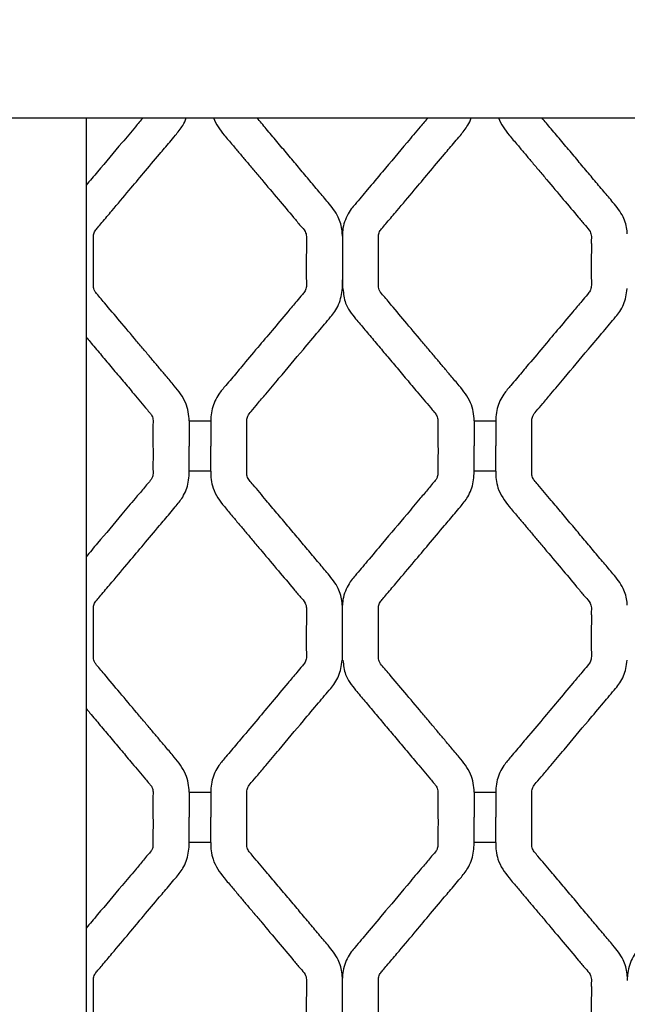
# Model space of a CAD drawing. Units: millimetres. Extents: x 0 to 415, y 0 to 293.
# Drawn here: x 41 to 50, y 94 to 107 of the extents above; entities that cross this region are included whole.
import ezdxf
from ezdxf.enums import TextEntityAlignment as Align

# ---------------------------------------------------------------- set-up
doc = ezdxf.new("R2010")
doc.units = ezdxf.units.MM
doc.layers.add('C__MKT_-_PROJECT', color=7, linetype='Continuous')
doc.layers.add('MODEL_&_ANNOTATIONS', color=7, linetype='Continuous')
doc.styles.add('SEACAD_Arial', font='arial.ttf')
doc.dimstyles.new('MKT', dxfattribs={"dimtxt": 2.5, "dimasz": 2.5, "dimexe": 1.25, "dimexo": 0, "dimtad": 1, "dimdec": 0, "dimlfac": 20, "dimdsep": 46, "dimtxsty": 'SEACAD_Arial', "dimblk1": '_SE_FILLED', "dimblk2": '_SE_FILLED', "dimsah": 1, "dimcen": 1.25, "dimadec": 1, "dimazin": 0, "dimtfac": 0.5, "dimtmove": 0, "dimatfit": 3, "dimfxl": 1, "dimarcsym": 0})

# ---------------------------------------------------------------- blocks, each defined once
blk = doc.blocks.new('SE2')
at = {"layer": 'C__MKT_-_PROJECT', "color": 7, "linetype": 'Continuous'}
for p, q in [((40.206, 105.848), (95.206, 105.848)), ((40.206, 105.848), (42.206, 105.848)), ((42.206, 105.848), (42.206, 39.848)), ((45.756, 104.24), (45.756, 103.478)), ((43.632, 101.648), (43.632, 101.298)), ((43.632, 101.648), (43.932, 101.648)), ((43.932, 101.648), (43.932, 101.298)), ((47.58, 101.648), (47.58, 101.3)), ((47.58, 101.648), (47.88, 101.648)), ((47.88, 101.648), (47.88, 101.3)), ((43.632, 100.95), (43.632, 101.298)), ((43.932, 100.95), (43.932, 101.298)), ((47.58, 100.95), (47.58, 101.3)), ((47.88, 100.95), (47.88, 101.3)), ((43.932, 100.95), (43.632, 100.95)), ((47.88, 100.95), (47.58, 100.95)), ((45.756, 98.331), (45.756, 99.093)), ((43.632, 96.5), (43.632, 96.153)), ((43.632, 96.5), (43.932, 96.5)), ((43.932, 96.5), (43.932, 96.153)), ((47.58, 96.5), (47.58, 96.153)), ((47.58, 96.5), (47.88, 96.5)), ((47.88, 96.5), (47.88, 96.153)), ((43.632, 95.803), (43.632, 96.153)), ((43.932, 95.803), (43.932, 96.153)), ((47.58, 95.803), (47.58, 96.153)), ((47.88, 95.803), (47.88, 96.153)), ((43.932, 95.803), (43.632, 95.803)), ((47.88, 95.803), (47.58, 95.803)), ((45.756, 93.183), (45.756, 93.945))]:
    blk.add_line(p, q, dxfattribs=at)
for points, knots in [([(42.994, 105.848), (42.959, 105.805), (42.862, 105.69), (42.652, 105.44), (42.425, 105.17), (42.259, 104.973), (42.206, 104.911)], [0.1064676, 0.1064676, 0.1064676, 0.1064676, 0.133828, 0.1809525, 0.2679476, 0.3083407, 0.3083407, 0.3083407, 0.3083407]), ([(43.632, 101.648), (43.632, 101.648), (43.632, 101.727), (43.601, 101.917), (43.451, 102.106), (43.318, 102.262), (43.215, 102.384), (43.116, 102.502), (43.013, 102.625), (42.865, 102.801), (42.68, 103.021), (42.509, 103.222), (42.399, 103.356), (42.346, 103.413), (42.317, 103.46), (42.309, 103.491), (42.306, 103.523), (42.309, 103.616), (42.306, 103.838), (42.309, 104.059), (42.307, 104.219), (42.316, 104.254), (42.335, 104.29), (42.376, 104.334), (42.452, 104.427), (42.597, 104.598), (42.789, 104.827), (43.009, 105.088), (43.172, 105.282), (43.293, 105.426), (43.366, 105.513), (43.453, 105.616), (43.54, 105.722), (43.581, 105.808), (43.594, 105.844)], [0, 0, 0, 0, 0.0001654, 0.0466345, 0.1000616, 0.1333825, 0.161496, 0.1896082, 0.2194559, 0.2510389, 0.3183655, 0.3801671, 0.3988436, 0.4154684, 0.4232426, 0.4296576, 0.4330563, 0.441186, 0.4819773, 0.5570402, 0.5653515, 0.5710317, 0.5770337, 0.5878451, 0.6043616, 0.6442351, 0.713335, 0.7711352, 0.8355655, 0.8552242, 0.8763153, 0.8988385, 0.9309468, 0.952176, 0.952176, 0.952176, 0.952176]), ([(43.971, 105.846), (44.004, 105.758), (44.096, 105.631), (44.228, 105.478), (44.331, 105.355), (44.43, 105.238), (44.532, 105.116), (44.679, 104.941), (44.862, 104.723), (45.044, 104.511), (45.164, 104.361), (45.232, 104.292), (45.254, 104.237), (45.258, 104.197), (45.257, 104.151), (45.257, 104.08), (45.257, 103.888), (45.252, 103.692), (45.26, 103.522), (45.253, 103.478), (45.237, 103.438), (45.189, 103.384), (45.109, 103.287), (44.968, 103.121), (44.788, 102.906), (44.575, 102.653), (44.411, 102.458), (44.29, 102.314), (44.217, 102.227), (44.134, 102.127), (44.024, 102.003), (43.956, 101.851), (43.933, 101.72), (43.933, 101.667), (43.933, 101.648)], [0.0474982, 0.0474982, 0.0474982, 0.0474982, 0.0999385, 0.1332182, 0.1612755, 0.189281, 0.2189608, 0.250315, 0.3170812, 0.3784704, 0.4059843, 0.4254255, 0.4317298, 0.4385344, 0.4476158, 0.4575504, 0.4784087, 0.5545106, 0.5676687, 0.573416, 0.5791996, 0.5910827, 0.6136975, 0.6500408, 0.7124814, 0.7706271, 0.835205, 0.8549007, 0.8760298, 0.8985923, 0.9274963, 0.9686194, 0.9901262, 1, 1, 1, 1]), ([(45.754, 104.24), (45.754, 104.254), (45.751, 104.329), (45.703, 104.494), (45.568, 104.662), (45.425, 104.83), (45.288, 104.994), (45.145, 105.164), (44.998, 105.339), (44.849, 105.516), (44.706, 105.686), (44.615, 105.797), (44.571, 105.848)], [0, 0, 0, 0, 0.0146993, 0.0899379, 0.1820036, 0.2569038, 0.3384549, 0.422148, 0.5073585, 0.596129, 0.6815441, 0.7577588, 0.7577588, 0.7577588, 0.7577588]), ([(46.942, 105.848), (46.907, 105.805), (46.809, 105.691), (46.6, 105.441), (46.355, 105.15), (46.115, 104.865), (45.971, 104.693), (45.872, 104.577), (45.799, 104.455), (45.759, 104.329), (45.757, 104.248), (45.757, 104.24)], [0.242201, 0.242201, 0.242201, 0.242201, 0.304304, 0.4114743, 0.6093351, 0.7320482, 0.830757, 0.8616359, 0.9032343, 0.9913931, 1, 1, 1, 1]), ([(47.58, 101.648), (47.58, 101.649), (47.58, 101.729), (47.547, 101.92), (47.397, 102.108), (47.264, 102.263), (47.161, 102.386), (47.062, 102.504), (46.959, 102.626), (46.811, 102.802), (46.627, 103.023), (46.455, 103.224), (46.346, 103.358), (46.293, 103.414), (46.264, 103.461), (46.256, 103.492), (46.254, 103.524), (46.256, 103.618), (46.253, 103.84), (46.256, 104.061), (46.254, 104.22), (46.264, 104.255), (46.283, 104.291), (46.324, 104.335), (46.4, 104.428), (46.546, 104.599), (46.737, 104.827), (46.957, 105.089), (47.12, 105.283), (47.241, 105.427), (47.314, 105.513), (47.401, 105.616), (47.488, 105.722), (47.528, 105.809), (47.541, 105.844)], [0, 0, 0, 0, 0.0006029, 0.0473212, 0.1004791, 0.1337895, 0.1618959, 0.1900033, 0.2198492, 0.2514336, 0.3187666, 0.3805649, 0.3992387, 0.4156231, 0.4234024, 0.4298204, 0.4332204, 0.4416204, 0.4824104, 0.5573824, 0.565473, 0.5711476, 0.5771449, 0.5881257, 0.6046299, 0.6444745, 0.7135186, 0.7712764, 0.8356739, 0.8553224, 0.8764022, 0.8989134, 0.9310461, 0.9521768, 0.9521768, 0.9521768, 0.9521768]), ([(47.918, 105.846), (47.951, 105.758), (48.043, 105.631), (48.176, 105.478), (48.278, 105.355), (48.377, 105.238), (48.479, 105.117), (48.626, 104.942), (48.809, 104.723), (48.99, 104.512), (49.111, 104.361), (49.179, 104.292), (49.201, 104.237), (49.206, 104.198), (49.204, 104.152), (49.205, 104.081), (49.205, 103.89), (49.2, 103.693), (49.207, 103.523), (49.2, 103.479), (49.185, 103.439), (49.138, 103.385), (49.057, 103.288), (48.917, 103.122), (48.737, 102.907), (48.524, 102.654), (48.36, 102.459), (48.239, 102.315), (48.165, 102.229), (48.083, 102.129), (47.973, 102.005), (47.904, 101.855), (47.881, 101.722), (47.881, 101.668), (47.881, 101.648)], [0.0475041, 0.0475041, 0.0475041, 0.0475041, 0.0998777, 0.133143, 0.1611879, 0.1891786, 0.2188411, 0.2501753, 0.3168963, 0.3782444, 0.405738, 0.42532, 0.4316172, 0.4384146, 0.4472859, 0.4572108, 0.4780515, 0.5541573, 0.5675383, 0.573286, 0.579069, 0.5907307, 0.6133437, 0.6496854, 0.7121231, 0.770258, 0.8348164, 0.8545051, 0.8756264, 0.8981804, 0.9268145, 0.967921, 0.989419, 1, 1, 1, 1]), ([(49.702, 104.24), (49.701, 104.254), (49.698, 104.33), (49.65, 104.495), (49.515, 104.663), (49.372, 104.831), (49.235, 104.994), (49.092, 105.165), (48.945, 105.34), (48.797, 105.516), (48.653, 105.686), (48.562, 105.797), (48.518, 105.848)], [0, 0, 0, 0, 0.0151443, 0.0903748, 0.1822571, 0.2571371, 0.3386717, 0.4223491, 0.5075415, 0.5962869, 0.6816718, 0.7577602, 0.7577602, 0.7577602, 0.7577602]), ([(44.432, 101.298), (44.432, 101.366), (44.432, 101.442), (44.432, 101.544), (44.433, 101.6), (44.43, 101.656), (44.442, 101.721), (44.506, 101.792), (44.589, 101.894), (44.718, 102.046), (44.929, 102.297), (45.173, 102.586), (45.411, 102.871), (45.558, 103.043), (45.656, 103.164), (45.725, 103.293), (45.761, 103.445), (45.758, 103.562), (45.757, 103.6)], [0, 0, 0, 0, 0.0552236, 0.07259, 0.0894358, 0.1047738, 0.1218593, 0.1465589, 0.1870639, 0.2385868, 0.32236, 0.4765345, 0.5723068, 0.6493622, 0.6770165, 0.7092898, 0.7778057, 0.8118595, 0.8118595, 0.8118595, 0.8118595]), ([(45.764, 103.48), (45.771, 103.405), (45.786, 103.258), (45.927, 103.074), (46.071, 102.906), (46.208, 102.743), (46.35, 102.574), (46.497, 102.399), (46.645, 102.224), (46.805, 102.033), (46.932, 101.883), (47.02, 101.777), (47.056, 101.737), (47.072, 101.702), (47.082, 101.659), (47.078, 101.593), (47.081, 101.469), (47.08, 101.376), (47.08, 101.3)], [0, 0, 0, 0, 0.077382, 0.175311, 0.250714, 0.33268, 0.416824, 0.502593, 0.592052, 0.67825, 0.786049, 0.816374, 0.834751, 0.847111, 0.859974, 0.884726, 0.9218, 1, 1, 1, 1]), ([(48.38, 101.3), (48.38, 101.369), (48.38, 101.444), (48.38, 101.546), (48.38, 101.602), (48.378, 101.657), (48.39, 101.723), (48.455, 101.794), (48.538, 101.896), (48.667, 102.048), (48.878, 102.299), (49.121, 102.587), (49.359, 102.871), (49.507, 103.044), (49.604, 103.165), (49.674, 103.294), (49.691, 103.397), (49.702, 103.479)], [0, 0, 0, 0, 0.07122, 0.093616, 0.115341, 0.134543, 0.156575, 0.188983, 0.241203, 0.307616, 0.415607, 0.614312, 0.73776, 0.837091, 0.872989, 0.914579, 1, 1, 1, 1]), ([(42.206, 102.807), (42.224, 102.786), (42.29, 102.708), (42.404, 102.573), (42.55, 102.398), (42.698, 102.222), (42.858, 102.032), (42.986, 101.881), (43.073, 101.776), (43.109, 101.736), (43.125, 101.701), (43.135, 101.657), (43.131, 101.591), (43.133, 101.466), (43.132, 101.373), (43.132, 101.298)], [0.6961658, 0.6961658, 0.6961658, 0.6961658, 0.7098822, 0.7464693, 0.7837604, 0.8226541, 0.8601281, 0.9069892, 0.9201712, 0.927925, 0.9332977, 0.938889, 0.9498936, 0.966009, 1, 1, 1, 1]), ([(43.132, 101.298), (43.134, 101.166), (43.131, 101.045), (43.133, 100.901), (43.124, 100.865), (43.101, 100.822), (43.053, 100.772), (42.982, 100.684), (42.862, 100.544), (42.651, 100.292), (42.424, 100.022), (42.259, 99.826), (42.206, 99.763)], [0, 0, 0, 0, 0.0591939, 0.0662183, 0.0709052, 0.0775599, 0.09007, 0.1048496, 0.1338186, 0.1809391, 0.2679165, 0.3081822, 0.3081822, 0.3081822, 0.3081822]), ([(45.754, 99.092), (45.754, 99.106), (45.751, 99.181), (45.703, 99.346), (45.569, 99.514), (45.426, 99.682), (45.289, 99.846), (45.146, 100.016), (44.999, 100.191), (44.85, 100.367), (44.689, 100.557), (44.564, 100.71), (44.477, 100.809), (44.449, 100.848), (44.436, 100.878), (44.43, 100.928), (44.433, 100.999), (44.431, 101.129), (44.432, 101.222), (44.432, 101.298)], [0, 0, 0, 0, 0.014482, 0.089732, 0.181934, 0.256836, 0.338389, 0.422089, 0.507311, 0.59609, 0.681511, 0.788261, 0.818295, 0.830065, 0.842298, 0.855027, 0.885946, 0.922631, 1, 1, 1, 1]), ([(47.08, 101.3), (47.082, 101.169), (47.078, 101.047), (47.08, 100.902), (47.071, 100.866), (47.049, 100.823), (47.002, 100.773), (46.93, 100.685), (46.811, 100.546), (46.6, 100.293), (46.355, 100.002), (46.115, 99.717), (45.971, 99.546), (45.872, 99.43), (45.799, 99.308), (45.759, 99.182), (45.757, 99.101), (45.757, 99.092)], [0, 0, 0, 0, 0.134572, 0.151114, 0.16177, 0.176902, 0.2048, 0.238412, 0.304304, 0.411474, 0.609335, 0.732048, 0.830757, 0.861636, 0.903234, 0.991393, 1, 1, 1, 1]), ([(49.702, 99.092), (49.701, 99.107), (49.698, 99.183), (49.65, 99.347), (49.515, 99.516), (49.372, 99.683), (49.235, 99.847), (49.092, 100.017), (48.945, 100.192), (48.797, 100.369), (48.635, 100.559), (48.511, 100.712), (48.423, 100.81), (48.396, 100.848), (48.384, 100.879), (48.377, 100.929), (48.381, 101.001), (48.379, 101.132), (48.38, 101.225), (48.38, 101.3)], [0, 0, 0, 0, 0.015144, 0.090375, 0.182257, 0.257137, 0.338672, 0.422349, 0.507541, 0.596287, 0.681672, 0.788366, 0.817883, 0.829612, 0.841838, 0.85456, 0.886018, 0.92268, 1, 1, 1, 1]), ([(43.632, 96.5), (43.632, 96.501), (43.632, 96.581), (43.6, 96.772), (43.449, 96.96), (43.317, 97.116), (43.214, 97.238), (43.115, 97.356), (43.012, 97.478), (42.864, 97.654), (42.68, 97.874), (42.508, 98.075), (42.399, 98.209), (42.346, 98.265), (42.317, 98.313), (42.309, 98.344), (42.306, 98.376), (42.309, 98.469), (42.306, 98.691), (42.309, 98.912), (42.307, 99.072), (42.316, 99.107), (42.335, 99.143), (42.376, 99.186), (42.451, 99.279), (42.597, 99.45), (42.788, 99.678), (43.008, 99.94), (43.171, 100.134), (43.292, 100.278), (43.365, 100.364), (43.452, 100.467), (43.561, 100.599), (43.621, 100.76), (43.633, 100.888), (43.632, 100.936), (43.632, 100.95)], [0, 0, 0, 0, 0.000573, 0.047251, 0.100418, 0.133713, 0.161807, 0.1899, 0.219728, 0.251292, 0.318579, 0.380335, 0.398996, 0.415523, 0.423293, 0.429703, 0.4331, 0.441292, 0.482048, 0.557025, 0.56534, 0.571015, 0.577011, 0.587771, 0.604274, 0.644115, 0.713157, 0.770904, 0.835281, 0.854923, 0.875995, 0.898498, 0.930362, 0.971379, 0.992831, 1, 1, 1, 1]), ([(43.932, 100.95), (43.932, 100.949), (43.932, 100.874), (43.95, 100.684), (44.093, 100.487), (44.23, 100.329), (44.332, 100.206), (44.431, 100.089), (44.533, 99.967), (44.68, 99.793), (44.863, 99.574), (45.044, 99.363), (45.165, 99.213), (45.233, 99.144), (45.254, 99.089), (45.258, 99.049), (45.257, 99.003), (45.257, 98.932), (45.257, 98.741), (45.252, 98.544), (45.26, 98.374), (45.253, 98.33), (45.237, 98.291), (45.189, 98.237), (45.109, 98.14), (44.969, 97.974), (44.789, 97.759), (44.576, 97.506), (44.412, 97.311), (44.291, 97.167), (44.218, 97.081), (44.135, 96.982), (44.025, 96.857), (43.957, 96.707), (43.933, 96.574), (43.933, 96.521), (43.933, 96.5)], [0, 0, 0, 0, 0.000559, 0.044101, 0.100294, 0.133548, 0.161586, 0.189572, 0.219232, 0.250567, 0.317293, 0.378638, 0.406129, 0.425475, 0.431775, 0.438575, 0.447713, 0.45764, 0.47848, 0.554497, 0.567658, 0.5734, 0.579178, 0.591005, 0.613601, 0.649916, 0.712305, 0.770397, 0.834923, 0.854602, 0.875712, 0.898254, 0.926912, 0.967997, 0.989483, 1, 1, 1, 1]), ([(47.58, 96.5), (47.58, 96.501), (47.58, 96.582), (47.547, 96.772), (47.397, 96.96), (47.264, 97.116), (47.161, 97.239), (47.062, 97.356), (46.959, 97.479), (46.811, 97.655), (46.627, 97.875), (46.455, 98.076), (46.346, 98.21), (46.293, 98.266), (46.264, 98.313), (46.256, 98.344), (46.254, 98.377), (46.256, 98.471), (46.253, 98.693), (46.256, 98.913), (46.254, 99.073), (46.264, 99.107), (46.283, 99.143), (46.324, 99.188), (46.4, 99.281), (46.546, 99.452), (46.737, 99.68), (46.957, 99.941), (47.12, 100.135), (47.241, 100.279), (47.314, 100.366), (47.401, 100.469), (47.511, 100.602), (47.569, 100.764), (47.58, 100.89), (47.58, 100.937), (47.58, 100.95)], [0, 0, 0, 0, 0.000603, 0.047321, 0.100479, 0.133789, 0.161896, 0.190003, 0.219849, 0.251434, 0.318767, 0.380565, 0.399239, 0.415623, 0.423402, 0.42982, 0.43322, 0.44162, 0.48241, 0.557382, 0.565473, 0.571148, 0.577145, 0.588126, 0.60463, 0.644474, 0.713519, 0.771276, 0.835674, 0.855322, 0.876402, 0.898913, 0.931046, 0.97208, 0.99354, 1, 1, 1, 1]), ([(47.88, 100.95), (47.88, 100.95), (47.88, 100.876), (47.896, 100.687), (48.038, 100.489), (48.176, 100.331), (48.278, 100.208), (48.377, 100.091), (48.479, 99.969), (48.626, 99.794), (48.809, 99.576), (48.99, 99.364), (49.111, 99.214), (49.179, 99.145), (49.201, 99.09), (49.206, 99.051), (49.204, 99.005), (49.205, 98.934), (49.205, 98.743), (49.2, 98.546), (49.207, 98.375), (49.2, 98.331), (49.185, 98.292), (49.138, 98.237), (49.057, 98.141), (48.917, 97.975), (48.737, 97.76), (48.524, 97.507), (48.36, 97.312), (48.239, 97.168), (48.165, 97.081), (48.083, 96.982), (47.973, 96.858), (47.904, 96.707), (47.881, 96.575), (47.881, 96.521), (47.881, 96.5)], [0, 0, 0, 0, 0.000122, 0.043417, 0.099878, 0.133143, 0.161188, 0.189179, 0.218841, 0.250175, 0.316896, 0.378244, 0.405738, 0.42532, 0.431617, 0.438415, 0.447286, 0.457211, 0.478051, 0.554157, 0.567538, 0.573286, 0.579069, 0.590731, 0.613344, 0.649685, 0.712123, 0.770258, 0.834816, 0.854505, 0.875626, 0.89818, 0.926814, 0.967921, 0.989419, 1, 1, 1, 1]), ([(44.432, 96.153), (44.432, 96.221), (44.432, 96.296), (44.432, 96.399), (44.433, 96.454), (44.43, 96.509), (44.442, 96.575), (44.507, 96.646), (44.59, 96.748), (44.719, 96.9), (44.93, 97.151), (45.174, 97.44), (45.411, 97.723), (45.559, 97.896), (45.656, 98.017), (45.726, 98.145), (45.743, 98.249), (45.755, 98.331)], [0, 0, 0, 0, 0.071196, 0.093584, 0.115301, 0.134526, 0.15655, 0.188892, 0.241092, 0.307479, 0.415439, 0.614102, 0.737518, 0.836826, 0.87256, 0.914151, 1, 1, 1, 1]), ([(45.764, 98.332), (45.771, 98.258), (45.786, 98.111), (45.927, 97.927), (46.071, 97.759), (46.208, 97.595), (46.35, 97.426), (46.497, 97.252), (46.645, 97.076), (46.805, 96.886), (46.932, 96.735), (47.02, 96.63), (47.056, 96.589), (47.072, 96.555), (47.082, 96.511), (47.078, 96.446), (47.081, 96.321), (47.08, 96.228), (47.08, 96.153)], [0, 0, 0, 0, 0.077372, 0.175301, 0.250705, 0.332672, 0.416817, 0.502588, 0.592048, 0.678247, 0.786046, 0.816371, 0.834749, 0.847109, 0.859972, 0.884724, 0.921799, 1, 1, 1, 1]), ([(48.38, 96.153), (48.38, 96.221), (48.38, 96.297), (48.38, 96.399), (48.38, 96.454), (48.378, 96.509), (48.39, 96.575), (48.455, 96.646), (48.538, 96.748), (48.667, 96.9), (48.878, 97.151), (49.121, 97.44), (49.359, 97.724), (49.507, 97.896), (49.604, 98.018), (49.674, 98.146), (49.691, 98.249), (49.702, 98.331)], [0, 0, 0, 0, 0.07122, 0.093616, 0.115341, 0.134543, 0.156575, 0.188983, 0.241203, 0.307616, 0.415607, 0.614312, 0.73776, 0.837091, 0.872989, 0.914579, 1, 1, 1, 1]), ([(42.206, 97.66), (42.224, 97.639), (42.289, 97.561), (42.403, 97.426), (42.549, 97.252), (42.697, 97.076), (42.857, 96.885), (42.985, 96.735), (43.072, 96.629), (43.108, 96.589), (43.125, 96.554), (43.135, 96.511), (43.131, 96.445), (43.133, 96.321), (43.132, 96.228), (43.132, 96.153)], [0.6963278, 0.6963278, 0.6963278, 0.6963278, 0.7098895, 0.7464754, 0.7837668, 0.8226598, 0.8601322, 0.9069958, 0.920179, 0.928148, 0.9335214, 0.9391135, 0.9498852, 0.9660032, 1, 1, 1, 1]), ([(43.132, 96.153), (43.134, 96.021), (43.13, 95.9), (43.133, 95.755), (43.124, 95.718), (43.102, 95.675), (43.054, 95.626), (42.983, 95.538), (42.864, 95.398), (42.652, 95.146), (42.425, 94.876), (42.259, 94.679), (42.206, 94.616)], [0, 0, 0, 0, 0.05918, 0.0664547, 0.071141, 0.0777954, 0.090064, 0.1048454, 0.1338224, 0.1809522, 0.2679646, 0.3084682, 0.3084682, 0.3084682, 0.3084682]), ([(45.754, 93.945), (45.754, 93.959), (45.751, 94.035), (45.702, 94.2), (45.568, 94.368), (45.425, 94.536), (45.288, 94.699), (45.145, 94.87), (44.997, 95.045), (44.849, 95.221), (44.688, 95.411), (44.563, 95.564), (44.476, 95.662), (44.448, 95.701), (44.436, 95.732), (44.43, 95.782), (44.433, 95.853), (44.431, 95.984), (44.432, 96.077), (44.432, 96.153)], [0, 0, 0, 0, 0.015144, 0.090375, 0.182257, 0.257137, 0.338672, 0.422349, 0.507541, 0.596287, 0.681672, 0.788366, 0.817883, 0.829612, 0.841838, 0.85456, 0.886018, 0.92268, 1, 1, 1, 1]), ([(47.08, 96.153), (47.082, 96.021), (47.078, 95.9), (47.08, 95.755), (47.071, 95.718), (47.049, 95.675), (47.002, 95.626), (46.93, 95.538), (46.811, 95.398), (46.6, 95.146), (46.355, 94.855), (46.115, 94.57), (45.971, 94.398), (45.872, 94.282), (45.798, 94.159), (45.758, 94.021), (45.755, 93.917), (45.755, 93.892)], [0, 0, 0, 0, 0.1046865, 0.1175552, 0.125845, 0.1376163, 0.1593188, 0.1854664, 0.2367254, 0.3200958, 0.4740165, 0.569478, 0.646266, 0.6702874, 0.7026478, 0.7712287, 0.7933844, 0.7933844, 0.7933844, 0.7933844]), ([(49.702, 93.945), (49.701, 93.959), (49.698, 94.035), (49.65, 94.2), (49.515, 94.368), (49.372, 94.536), (49.235, 94.699), (49.092, 94.87), (48.945, 95.045), (48.797, 95.221), (48.635, 95.411), (48.511, 95.564), (48.423, 95.662), (48.396, 95.701), (48.384, 95.732), (48.377, 95.782), (48.381, 95.853), (48.379, 95.984), (48.38, 96.077), (48.38, 96.153)], [0, 0, 0, 0, 0.015144, 0.090375, 0.182257, 0.257137, 0.338672, 0.422349, 0.507541, 0.596287, 0.681672, 0.788366, 0.817883, 0.829612, 0.841838, 0.85456, 0.886018, 0.92268, 1, 1, 1, 1]), ([(51.027, 96.153), (51.029, 96.021), (51.025, 95.9), (51.028, 95.755), (51.019, 95.718), (50.997, 95.675), (50.949, 95.626), (50.878, 95.538), (50.759, 95.398), (50.547, 95.146), (50.302, 94.855), (50.062, 94.57), (49.919, 94.398), (49.82, 94.282), (49.746, 94.159), (49.705, 94.021), (49.702, 93.917), (49.702, 93.892)], [0, 0, 0, 0, 0.1046865, 0.1175552, 0.125845, 0.1376163, 0.1593188, 0.1854664, 0.2367254, 0.3200958, 0.4740165, 0.569478, 0.646266, 0.6702874, 0.7026478, 0.7712287, 0.7933844, 0.7933844, 0.7933844, 0.7933844]), ([(43.632, 91.353), (43.632, 91.354), (43.632, 91.434), (43.6, 91.625), (43.449, 91.813), (43.317, 91.968), (43.214, 92.091), (43.115, 92.209), (43.012, 92.331), (42.864, 92.507), (42.679, 92.728), (42.508, 92.929), (42.398, 93.063), (42.345, 93.119), (42.317, 93.166), (42.309, 93.197), (42.306, 93.229), (42.309, 93.323), (42.306, 93.545), (42.308, 93.766), (42.307, 93.925), (42.317, 93.96), (42.336, 93.996), (42.377, 94.04), (42.453, 94.133), (42.598, 94.304), (42.789, 94.532), (43.009, 94.794), (43.173, 94.988), (43.294, 95.132), (43.366, 95.218), (43.454, 95.321), (43.563, 95.455), (43.622, 95.617), (43.633, 95.743), (43.632, 95.79), (43.632, 95.803)], [0, 0, 0, 0, 0.000603, 0.047321, 0.100479, 0.133789, 0.161896, 0.190003, 0.219849, 0.251434, 0.318767, 0.380565, 0.399239, 0.415623, 0.423402, 0.42982, 0.43322, 0.44162, 0.48241, 0.557382, 0.565473, 0.571148, 0.577145, 0.588126, 0.60463, 0.644474, 0.713519, 0.771276, 0.835674, 0.855322, 0.876402, 0.898913, 0.931046, 0.97208, 0.99354, 1, 1, 1, 1]), ([(43.932, 95.803), (43.932, 95.802), (43.932, 95.729), (43.949, 95.539), (44.091, 95.342), (44.228, 95.183), (44.331, 95.06), (44.429, 94.943), (44.532, 94.822), (44.679, 94.647), (44.861, 94.428), (45.043, 94.217), (45.163, 94.066), (45.232, 93.997), (45.254, 93.942), (45.258, 93.903), (45.257, 93.857), (45.257, 93.786), (45.257, 93.595), (45.252, 93.398), (45.26, 93.228), (45.253, 93.184), (45.238, 93.144), (45.19, 93.09), (45.11, 92.993), (44.97, 92.827), (44.789, 92.612), (44.576, 92.359), (44.412, 92.164), (44.291, 92.02), (44.218, 91.934), (44.135, 91.834), (44.025, 91.71), (43.957, 91.56), (43.933, 91.427), (43.933, 91.373), (43.933, 91.353)], [0, 0, 0, 0, 0.000122, 0.043417, 0.099878, 0.133143, 0.161188, 0.189179, 0.218841, 0.250175, 0.316896, 0.378244, 0.405738, 0.42532, 0.431617, 0.438415, 0.447286, 0.457211, 0.478051, 0.554157, 0.567538, 0.573286, 0.579069, 0.590731, 0.613344, 0.649685, 0.712123, 0.770258, 0.834816, 0.854505, 0.875626, 0.89818, 0.926814, 0.967921, 0.989419, 1, 1, 1, 1]), ([(47.58, 91.353), (47.58, 91.354), (47.58, 91.434), (47.547, 91.625), (47.397, 91.813), (47.264, 91.968), (47.161, 92.091), (47.062, 92.209), (46.959, 92.331), (46.811, 92.507), (46.627, 92.728), (46.455, 92.929), (46.346, 93.063), (46.293, 93.119), (46.264, 93.166), (46.256, 93.197), (46.254, 93.229), (46.256, 93.323), (46.253, 93.545), (46.256, 93.766), (46.254, 93.925), (46.264, 93.96), (46.283, 93.996), (46.324, 94.04), (46.4, 94.133), (46.546, 94.304), (46.737, 94.532), (46.957, 94.794), (47.12, 94.988), (47.241, 95.132), (47.314, 95.218), (47.401, 95.321), (47.511, 95.455), (47.569, 95.617), (47.58, 95.743), (47.58, 95.79), (47.58, 95.803)], [0, 0, 0, 0, 0.000603, 0.047321, 0.100479, 0.133789, 0.161896, 0.190003, 0.219849, 0.251434, 0.318767, 0.380565, 0.399239, 0.415623, 0.423402, 0.42982, 0.43322, 0.44162, 0.48241, 0.557382, 0.565473, 0.571148, 0.577145, 0.588126, 0.60463, 0.644474, 0.713519, 0.771276, 0.835674, 0.855322, 0.876402, 0.898913, 0.931046, 0.97208, 0.99354, 1, 1, 1, 1]), ([(47.88, 95.803), (47.88, 95.802), (47.88, 95.729), (47.896, 95.539), (48.038, 95.342), (48.176, 95.183), (48.278, 95.06), (48.377, 94.943), (48.479, 94.822), (48.626, 94.647), (48.809, 94.428), (48.99, 94.217), (49.111, 94.066), (49.179, 93.997), (49.201, 93.942), (49.206, 93.903), (49.204, 93.857), (49.205, 93.786), (49.205, 93.595), (49.2, 93.398), (49.207, 93.228), (49.2, 93.184), (49.185, 93.144), (49.138, 93.09), (49.057, 92.993), (48.917, 92.827), (48.737, 92.612), (48.524, 92.359), (48.36, 92.164), (48.239, 92.02), (48.165, 91.934), (48.083, 91.834), (47.973, 91.71), (47.904, 91.56), (47.881, 91.427), (47.881, 91.373), (47.881, 91.353)], [0, 0, 0, 0, 0.000122, 0.043417, 0.099878, 0.133143, 0.161188, 0.189179, 0.218841, 0.250175, 0.316896, 0.378244, 0.405738, 0.42532, 0.431617, 0.438415, 0.447286, 0.457211, 0.478051, 0.554157, 0.567538, 0.573286, 0.579069, 0.590731, 0.613344, 0.649685, 0.712123, 0.770258, 0.834816, 0.854505, 0.875626, 0.89818, 0.926814, 0.967921, 0.989419, 1, 1, 1, 1])]:
    blk.add_open_spline(points, degree=3, knots=knots, dxfattribs=at)
blk.add_open_spline([(45.756, 104.208), (45.756, 104.218), (45.755, 104.228), (45.754, 104.24)], degree=3, dxfattribs=at)
blk = doc.blocks.new('DMBLK16')
at = {"layer": 'MODEL_&_ANNOTATIONS', "linetype": 'Continuous'}
for points in [[(42.706, 118.012), (40.206, 117.596), (42.706, 117.179)], [(92.706, 118.012), (92.706, 117.179), (95.206, 117.596)]]:
    blk.add_hatch(color=7, dxfattribs=at).paths.add_polyline_path(points)
at = {"layer": 'MODEL_&_ANNOTATIONS', "color": 7, "linetype": 'Continuous'}
for p, q in [((40.206, 105.848), (40.206, 118.846)), ((95.206, 105.848), (95.206, 118.846)), ((40.206, 117.596), (95.206, 117.596))]:
    blk.add_line(p, q, dxfattribs=at)
at = {"layer": 'MODEL_&_ANNOTATIONS', "color": 7, "linetype": 'Continuous', "style": 'SEACAD_Arial'}
for s, p in [("              'L' LENGTH", (43.072, 120.721)), ('MAX 1200 mm PER SECTION', (43.072, 116.971))]:
    blk.add_text(s, height=2.5, dxfattribs=at).set_placement(p, align=Align.TOP_LEFT)
blk = doc.blocks.new('_SE_FILLED')
at = {"color": 0}
blk.add_line((0, 0), (-1, 0), dxfattribs=at)
blk.add_solid([(0, 0), (-1, -0.1665), (-1, 0.1665), (0, 0)], dxfattribs=at)

msp = doc.modelspace()

# ---------------------------------------------------------------- block references
at = {"layer": 'MODEL_&_ANNOTATIONS'}
msp.add_blockref('SE2', (0, 0), dxfattribs=at)

# ---------------------------------------------------------------- dimensions: what is measured, and where the dimension line sits
at = {"layer": 'MODEL_&_ANNOTATIONS', "color": 7, "linetype": 'Continuous'}
dim = msp.add_linear_dim(base=(40.206, 117.596), p1=(40.206, 105.848), p2=(95.206, 105.848), angle=0, text="\\A1;{}\\P              'L' LENGTH\\XMAX 1200 mm PER SECTION", dimstyle='MKT', dxfattribs=at)
dim.commit()
dim.dimension.update_dxf_attribs({"geometry": 'DMBLK16', "text_midpoint": (43.072, 117.596), "dimtype": 161})

doc.saveas('drawing.dxf')
